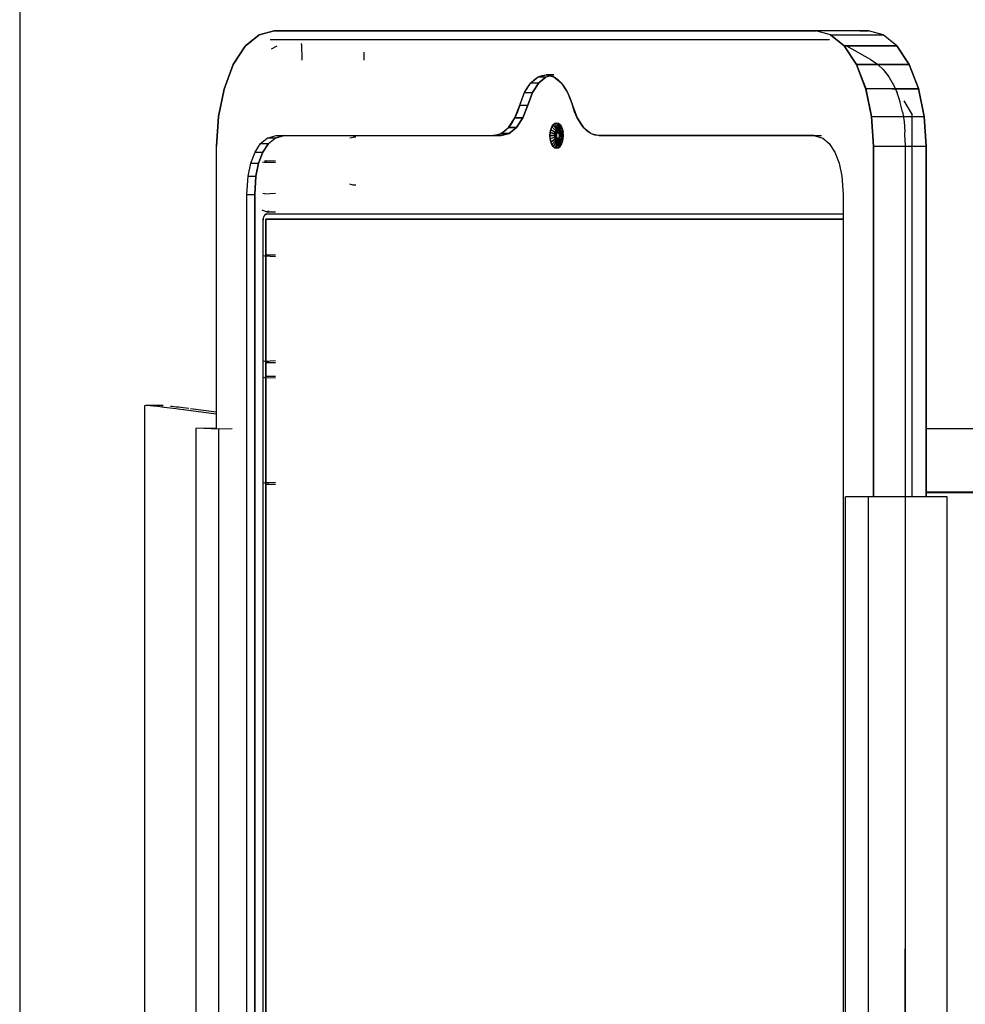
# Model space of a CAD drawing. Extents: x 102224 to 341230, y 639 to 62825.
# Drawn here: x 113833 to 113989, y 23250 to 23412 of the extents above; entities that cross this region are included whole.
import ezdxf

# ---------------------------------------------------------------- set-up
doc = ezdxf.new("R2010")
doc.units = 0
for name, color, linetype in [('X-2549-GF$0$G-IMPT', 11, 'CONTINUOUS'), ('X-2549-GF$0$Q-CASE', 11, 'CONTINUOUS'), ('X-2549-GF$0$Q-SPCQ', 11, 'CONTINUOUS'), ('X-XREF', 7, 'CONTINUOUS')]:
    doc.layers.add(name, color=color, linetype=linetype)

# ---------------------------------------------------------------- blocks, each defined once
blk = doc.blocks.new('X-2549-GF')
at = {"layer": 'X-2549-GF$0$G-IMPT'}
for p, q in [((10309.35, 19769.14), (10311.81, 19769.79)), ((10311.81, 19769.79), (10309.35, 19769.14)), ((10311.81, 19769.79), (10317.92, 19769.79)), ((10311.81, 19769.79), (10400.93, 19769.79)), ((10400.93, 19769.79), (10311.81, 19769.79)), ((10409.59, 19769.79), (10400.93, 19769.79)), ((10403.39, 19769.14), (10400.93, 19769.79)), ((10403.39, 19769.14), (10400.93, 19769.79)), ((10409.59, 19769.79), (10400.93, 19769.79)), ((10408.21, 19769.79), (10409.59, 19769.79)), ((10412.05, 19769.14), (10409.59, 19769.79)), ((10412.05, 19769.14), (10409.59, 19769.79)), ((10307.06, 19767.24), (10309.35, 19769.14)), ((10309.35, 19769.14), (10307.12, 19767.29)), ((10403.22, 19768.29), (10311.13, 19768.29)), ((10403.39, 19769.14), (10405.63, 19767.29)), ((10403.39, 19769.14), (10412.05, 19769.14)), ((10405.63, 19767.29), (10403.39, 19769.14)), ((10403.39, 19769.14), (10412.05, 19769.14)), ((10414.29, 19767.29), (10412.05, 19769.14)), ((10414.29, 19767.29), (10412.05, 19769.14)), ((10305.09, 19764.22), (10307.06, 19767.24)), ((10307.06, 19767.24), (10305.09, 19764.22)), ((10307.12, 19767.29), (10307.06, 19767.24)), ((10312.23, 19767.23), (10311.34, 19766.74)), ((10316.3, 19767.58), (10316.33, 19767.67)), ((10316.3, 19767.58), (10316.34, 19764.97)), ((10326.62, 19764.97), (10326.62, 19766.25)), ((10414.29, 19767.29), (10405.63, 19767.29)), ((10405.63, 19767.29), (10407.65, 19764.22)), ((10407.65, 19764.22), (10405.63, 19767.29)), ((10414.34, 19767.24), (10405.63, 19767.29)), ((10405.63, 19767.29), (10414.29, 19767.29)), ((10409.94, 19765.07), (10406.06, 19767.23)), ((10414.29, 19767.29), (10416.31, 19764.22)), ((10416.31, 19764.22), (10414.29, 19767.29)), ((10316.14, 19764.97), (10316.12, 19764.97)), ((10326.6, 19764.97), (10326.62, 19764.97)), ((10409.94, 19765.07), (10410.86, 19764.47)), ((10303.56, 19760.18), (10305.09, 19764.22)), ((10305.09, 19764.22), (10303.56, 19760.18)), ((10416.31, 19764.22), (10407.65, 19764.22)), ((10407.65, 19764.22), (10409.16, 19760.29)), ((10409.14, 19760.29), (10407.65, 19764.22)), ((10407.65, 19764.22), (10416.31, 19764.22)), ((10410.86, 19764.47), (10411.04, 19764.35)), ((10411.04, 19764.35), (10411.21, 19764.2)), ((10411.21, 19764.2), (10412.05, 19763.39)), ((10412.05, 19763.39), (10412.83, 19762.38)), ((10412.05, 19763.39), (10412.95, 19762.22)), ((10416.31, 19764.22), (10417.82, 19760.29)), ((10417.82, 19760.29), (10416.31, 19764.22)), ((10354.06, 19761.2), (10355.27, 19762.2)), ((10355.27, 19762.2), (10356.56, 19762.54)), ((10355.27, 19762.2), (10356.56, 19762.2)), ((10355.27, 19762.2), (10356.56, 19762.2)), ((10355.36, 19761.2), (10356.56, 19762.2)), ((10356.56, 19762.2), (10355.36, 19761.2)), ((10356.56, 19762.2), (10357.86, 19762.54)), ((10357.86, 19762.54), (10356.56, 19762.54)), ((10356.56, 19762.54), (10357.85, 19762.2)), ((10357.85, 19762.2), (10359.06, 19761.2)), ((10412.83, 19762.38), (10412.95, 19762.22)), ((10412.95, 19762.22), (10413.64, 19761.04)), ((10302.63, 19755.71), (10303.56, 19760.18)), ((10303.56, 19760.18), (10302.63, 19755.71)), ((10353.02, 19759.61), (10354.06, 19761.2)), ((10354.06, 19761.2), (10355.36, 19761.2)), ((10354.06, 19761.2), (10355.36, 19761.2)), ((10354.32, 19759.61), (10355.36, 19761.2)), ((10355.36, 19761.2), (10354.32, 19759.61)), ((10359.06, 19761.2), (10360.1, 19759.61)), ((10409.16, 19760.29), (10417.82, 19760.29)), ((10409.16, 19760.29), (10410.11, 19755.71)), ((10409.18, 19760.18), (10409.16, 19760.29)), ((10409.16, 19760.29), (10417.84, 19760.18)), ((10417.82, 19760.29), (10409.18, 19760.18)), ((10410.11, 19755.71), (10409.18, 19760.18)), ((10413.64, 19761.04), (10413.73, 19760.88)), ((10413.73, 19760.88), (10414.32, 19759.57)), ((10417.82, 19760.29), (10418.77, 19755.71)), ((10418.77, 19755.71), (10417.82, 19760.29)), ((10352.23, 19757.54), (10353.02, 19759.61)), ((10353.02, 19759.61), (10354.32, 19759.61)), ((10353.02, 19759.61), (10354.32, 19759.61)), ((10353.53, 19757.54), (10354.32, 19759.61)), ((10354.32, 19759.61), (10353.53, 19757.54)), ((10360.1, 19759.61), (10360.89, 19757.54)), ((10414.81, 19758.11), (10414.32, 19759.57)), ((10414.84, 19757.99), (10414.81, 19758.11)), ((10415.41, 19758.24), (10416.8, 19755.97)), ((10351.42, 19755.46), (10352.23, 19757.54)), ((10352.23, 19757.54), (10353.53, 19757.54)), ((10352.23, 19757.54), (10353.53, 19757.54)), ((10352.72, 19755.46), (10353.53, 19757.54)), ((10353.53, 19757.54), (10352.72, 19755.46)), ((10360.89, 19757.54), (10361.7, 19755.46)), ((10415.21, 19756.48), (10414.84, 19757.99)), ((10415.21, 19756.48), (10415.47, 19754.85)), ((10302.31, 19750.79), (10302.63, 19755.71)), ((10302.63, 19755.71), (10302.31, 19750.79)), ((10350.38, 19753.87), (10351.42, 19755.46)), ((10352.72, 19755.46), (10351.42, 19755.46)), ((10351.42, 19755.46), (10352.72, 19755.46)), ((10351.68, 19753.87), (10352.72, 19755.46)), ((10352.72, 19755.46), (10351.68, 19753.87)), ((10361.7, 19755.46), (10362.74, 19753.87)), ((10410.11, 19755.71), (10418.77, 19755.71)), ((10410.11, 19755.71), (10410.43, 19750.79)), ((10410.43, 19750.79), (10410.11, 19755.71)), ((10410.11, 19755.71), (10418.77, 19755.71)), ((10415.47, 19754.85), (10415.62, 19753.19)), ((10416.8, 19693.14), (10416.8, 19755.97)), ((10418.77, 19755.71), (10419.09, 19750.79)), ((10419.09, 19750.79), (10418.77, 19755.71)), ((10349.16, 19752.87), (10350.38, 19753.87)), ((10351.68, 19753.87), (10350.38, 19753.87)), ((10350.38, 19753.87), (10351.68, 19753.87)), ((10350.46, 19752.87), (10351.68, 19753.87)), ((10351.68, 19753.87), (10350.46, 19752.87)), ((10357.24, 19753.07), (10357.35, 19753.57)), ((10357.35, 19753.57), (10357.24, 19753.07)), ((10357.35, 19753.57), (10357.24, 19753.07)), ((10357.35, 19753.57), (10357.52, 19754)), ((10357.52, 19754), (10357.35, 19753.57)), ((10357.52, 19754), (10357.35, 19753.57)), ((10357.35, 19753.57), (10358.08, 19753.11)), ((10357.35, 19753.57), (10358.15, 19753.06)), ((10357.52, 19754), (10357.75, 19754.33)), ((10357.75, 19754.33), (10357.52, 19754)), ((10357.75, 19754.33), (10357.52, 19754)), ((10357.52, 19754), (10358.18, 19753.35)), ((10358.24, 19753.27), (10357.52, 19754)), ((10358.02, 19754.54), (10357.75, 19754.33)), ((10358.02, 19754.54), (10357.75, 19754.33)), ((10358.02, 19754.54), (10357.75, 19754.33)), ((10357.75, 19754.33), (10358.31, 19753.53)), ((10357.75, 19754.33), (10358.35, 19753.44)), ((10358.3, 19754.61), (10358.02, 19754.54)), ((10358.3, 19754.61), (10358.02, 19754.54)), ((10358.3, 19754.61), (10358.02, 19754.54)), ((10358.46, 19753.65), (10358.02, 19754.54)), ((10358.49, 19753.54), (10358.02, 19754.54)), ((10358.08, 19753.11), (10358.18, 19753.35)), ((10358.18, 19753.35), (10358.08, 19753.11)), ((10358.24, 19753.27), (10358.15, 19753.06)), ((10358.24, 19753.27), (10358.15, 19753.06)), ((10358.18, 19753.35), (10358.31, 19753.53)), ((10358.31, 19753.53), (10358.18, 19753.35)), ((10358.18, 19753.35), (10358.24, 19753.27)), ((10358.35, 19753.44), (10358.24, 19753.27)), ((10358.35, 19753.44), (10358.24, 19753.27)), ((10358.33, 19752.87), (10358.24, 19753.27)), ((10358.38, 19752.94), (10358.24, 19753.27)), ((10358.3, 19754.61), (10358.59, 19754.54)), ((10358.3, 19754.61), (10358.61, 19753.68)), ((10358.59, 19754.54), (10358.3, 19754.61)), ((10358.59, 19754.54), (10358.3, 19754.61)), ((10358.3, 19754.61), (10358.61, 19753.68)), ((10358.46, 19753.65), (10358.31, 19753.53)), ((10358.46, 19753.65), (10358.31, 19753.53)), ((10358.31, 19753.53), (10358.35, 19753.44)), ((10358.33, 19752.87), (10358.35, 19753.44)), ((10358.49, 19753.54), (10358.35, 19753.44)), ((10358.49, 19753.54), (10358.35, 19753.44)), ((10358.35, 19753.44), (10358.38, 19752.94)), ((10358.44, 19752.99), (10358.63, 19753.58)), ((10358.44, 19752.99), (10358.49, 19753.54)), ((10358.61, 19753.68), (10358.46, 19753.65)), ((10358.61, 19753.68), (10358.46, 19753.65)), ((10358.46, 19753.65), (10358.49, 19753.54)), ((10358.63, 19753.58), (10358.49, 19753.54)), ((10358.63, 19753.58), (10358.49, 19753.54)), ((10358.51, 19753), (10358.49, 19753.54)), ((10358.61, 19753.68), (10358.51, 19753)), ((10358.57, 19752.99), (10358.77, 19753.54)), ((10358.57, 19752.99), (10358.91, 19753.44)), ((10358.59, 19754.54), (10358.86, 19754.33)), ((10358.77, 19753.65), (10358.59, 19754.54)), ((10358.59, 19754.54), (10358.86, 19754.33)), ((10358.86, 19754.33), (10358.59, 19754.54)), ((10358.77, 19753.65), (10358.59, 19754.54)), ((10358.77, 19753.65), (10358.61, 19753.68)), ((10358.77, 19753.65), (10358.61, 19753.68)), ((10358.61, 19753.68), (10358.63, 19753.58)), ((10358.63, 19752.94), (10358.77, 19753.65)), ((10358.77, 19753.54), (10358.63, 19753.58)), ((10358.77, 19753.54), (10358.63, 19753.58)), ((10358.92, 19753.53), (10358.63, 19752.94)), ((10358.68, 19752.87), (10359.02, 19753.27)), ((10359.02, 19753.27), (10358.68, 19752.87)), ((10358.77, 19753.65), (10358.92, 19753.53)), ((10358.92, 19753.53), (10358.77, 19753.65)), ((10358.77, 19753.65), (10358.77, 19753.54)), ((10358.91, 19753.44), (10358.77, 19753.54)), ((10358.91, 19753.44), (10358.77, 19753.54)), ((10358.86, 19754.33), (10359.08, 19754)), ((10358.92, 19753.53), (10358.86, 19754.33)), ((10358.86, 19754.33), (10359.08, 19754)), ((10359.08, 19754), (10358.86, 19754.33)), ((10358.86, 19754.33), (10358.92, 19753.53)), ((10358.92, 19753.53), (10358.91, 19753.44)), ((10359.02, 19753.27), (10358.91, 19753.44)), ((10359.02, 19753.27), (10358.91, 19753.44)), ((10358.92, 19753.53), (10359.05, 19753.35)), ((10359.05, 19753.35), (10358.92, 19753.53)), ((10359.05, 19753.35), (10359.02, 19753.27)), ((10359.11, 19753.06), (10359.02, 19753.27)), ((10359.11, 19753.06), (10359.02, 19753.27)), ((10359.15, 19753.11), (10359.05, 19753.35)), ((10359.15, 19753.11), (10359.05, 19753.35)), ((10359.08, 19754), (10359.26, 19753.57)), ((10359.08, 19754), (10359.26, 19753.57)), ((10359.26, 19753.57), (10359.08, 19754)), ((10359.11, 19753.06), (10359.26, 19753.57)), ((10359.15, 19753.11), (10359.26, 19753.57)), ((10359.26, 19753.57), (10359.37, 19753.07)), ((10359.26, 19753.57), (10359.37, 19753.07)), ((10359.37, 19753.07), (10359.26, 19753.57)), ((10362.74, 19753.87), (10363.96, 19752.87)), ((10309.58, 19751.26), (10310.66, 19752.15)), ((10309.58, 19751.26), (10310.66, 19752.15)), ((10310.66, 19752.15), (10312.14, 19752.54)), ((10310.66, 19752.15), (10312.14, 19752.54)), ((10311.96, 19752.15), (10310.66, 19752.15)), ((10311.96, 19752.15), (10310.66, 19752.15)), ((10310.88, 19751.26), (10311.96, 19752.15)), ((10310.88, 19751.26), (10311.96, 19752.15)), ((10311.96, 19752.15), (10313.44, 19752.54)), ((10313.44, 19752.54), (10311.96, 19752.15)), ((10312.14, 19752.54), (10313.44, 19752.54)), ((10312.14, 19752.54), (10347.85, 19752.54)), ((10312.14, 19752.54), (10347.85, 19752.54)), ((10313.44, 19752.54), (10349.15, 19752.54)), ((10324.28, 19752.17), (10324.83, 19752.31)), ((10325.23, 19752.31), (10324.83, 19752.31)), ((10347.85, 19752.54), (10349.16, 19752.87)), ((10349.15, 19752.54), (10347.85, 19752.54)), ((10347.85, 19752.54), (10349.15, 19752.54)), ((10349.15, 19752.54), (10347.85, 19752.54)), ((10349.15, 19752.54), (10350.46, 19752.87)), ((10350.46, 19752.87), (10349.15, 19752.54)), ((10350.46, 19752.87), (10349.16, 19752.87)), ((10349.16, 19752.87), (10350.46, 19752.87)), ((10357.2, 19752.54), (10357.24, 19753.07)), ((10357.2, 19752.54), (10357.24, 19753.07)), ((10357.24, 19753.07), (10357.2, 19752.54)), ((10357.24, 19752), (10357.2, 19752.54)), ((10358, 19752.54), (10357.2, 19752.54)), ((10357.24, 19752), (10357.2, 19752.54)), ((10357.2, 19752.54), (10357.24, 19752)), ((10357.2, 19752.54), (10358.08, 19752.54)), ((10357.24, 19753.07), (10358.02, 19752.84)), ((10358.1, 19752.81), (10357.24, 19753.07)), ((10358.1, 19752.27), (10357.24, 19752)), ((10358.02, 19752.24), (10357.24, 19752)), ((10357.35, 19751.51), (10357.24, 19752)), ((10357.35, 19751.51), (10357.24, 19752)), ((10357.24, 19752), (10357.35, 19751.51)), ((10358.08, 19751.97), (10357.5, 19751.6)), ((10357.5, 19751.6), (10358.08, 19751.97)), ((10358.24, 19751.81), (10357.52, 19751.08)), ((10358.18, 19751.73), (10357.52, 19751.08)), ((10357.75, 19750.75), (10358.35, 19751.64)), ((10358, 19752.54), (10358.02, 19752.84)), ((10358.02, 19752.84), (10358, 19752.54)), ((10358.02, 19752.24), (10358, 19752.54)), ((10358, 19752.54), (10358.02, 19752.24)), ((10358, 19752.54), (10358.08, 19752.54)), ((10358.02, 19752.84), (10358.08, 19753.11)), ((10358.08, 19753.11), (10358.02, 19752.84)), ((10358.02, 19752.84), (10358.1, 19752.81)), ((10358.02, 19752.24), (10358.1, 19752.27)), ((10358.08, 19751.97), (10358.02, 19752.24)), ((10358.02, 19752.24), (10358.08, 19751.97)), ((10358.08, 19753.11), (10358.15, 19753.06)), ((10358.1, 19752.81), (10358.08, 19752.54)), ((10358.1, 19752.81), (10358.08, 19752.54)), ((10358.27, 19752.66), (10358.08, 19752.54)), ((10358.1, 19752.27), (10358.08, 19752.54)), ((10358.08, 19752.54), (10358.1, 19752.27)), ((10358.08, 19752.54), (10358.26, 19752.54)), ((10358.08, 19751.97), (10358.15, 19752.02)), ((10358.18, 19751.73), (10358.08, 19751.97)), ((10358.08, 19751.97), (10358.18, 19751.73)), ((10358.15, 19753.06), (10358.1, 19752.81)), ((10358.15, 19753.06), (10358.1, 19752.81)), ((10358.27, 19752.66), (10358.1, 19752.81)), ((10358.29, 19752.77), (10358.1, 19752.81)), ((10358.27, 19752.42), (10358.1, 19752.27)), ((10358.29, 19752.31), (10358.1, 19752.27)), ((10358.15, 19752.02), (10358.1, 19752.27)), ((10358.1, 19752.27), (10358.15, 19752.02)), ((10358.27, 19752.66), (10358.15, 19753.06)), ((10358.15, 19753.06), (10358.29, 19752.77)), ((10358.27, 19752.42), (10358.15, 19752.02)), ((10358.15, 19752.02), (10358.29, 19752.31)), ((10358.24, 19751.81), (10358.15, 19752.02)), ((10358.15, 19752.02), (10358.24, 19751.81)), ((10358.31, 19751.55), (10358.18, 19751.73)), ((10358.18, 19751.73), (10358.31, 19751.55)), ((10358.33, 19752.21), (10358.24, 19751.81)), ((10358.38, 19752.14), (10358.24, 19751.81)), ((10358.35, 19751.64), (10358.24, 19751.81)), ((10358.24, 19751.81), (10358.35, 19751.64)), ((10358.27, 19752.66), (10358.26, 19752.54)), ((10358.26, 19752.54), (10358.27, 19752.42)), ((10358.33, 19752.87), (10358.27, 19752.66)), ((10358.29, 19752.77), (10358.27, 19752.66)), ((10358.27, 19752.42), (10358.27, 19752.66)), ((10358.33, 19752.21), (10358.27, 19752.42)), ((10358.27, 19752.42), (10358.29, 19752.31)), ((10358.33, 19752.87), (10358.29, 19752.77)), ((10358.29, 19752.31), (10358.33, 19752.21)), ((10358.44, 19752.99), (10358.33, 19752.87)), ((10358.38, 19752.94), (10358.33, 19752.87)), ((10358.44, 19752.09), (10358.33, 19752.21)), ((10358.33, 19752.21), (10358.35, 19751.64)), ((10358.33, 19752.21), (10358.38, 19752.14)), ((10358.35, 19751.64), (10358.38, 19752.14)), ((10358.49, 19751.54), (10358.35, 19751.64)), ((10358.35, 19751.64), (10358.49, 19751.54)), ((10358.44, 19752.99), (10358.38, 19752.94)), ((10358.38, 19752.14), (10358.44, 19752.09)), ((10358.51, 19753), (10358.44, 19752.99)), ((10358.57, 19752.99), (10358.44, 19752.99)), ((10358.57, 19752.09), (10358.44, 19752.09)), ((10358.44, 19752.09), (10358.63, 19751.5)), ((10358.44, 19752.09), (10358.49, 19751.54)), ((10358.44, 19752.09), (10358.51, 19752.07)), ((10358.51, 19752.07), (10358.49, 19751.54)), ((10358.57, 19752.99), (10358.51, 19753)), ((10358.51, 19752.07), (10358.57, 19752.09)), ((10358.63, 19751.5), (10358.51, 19752.07)), ((10358.68, 19752.87), (10358.57, 19752.99)), ((10358.63, 19752.94), (10358.57, 19752.99)), ((10358.68, 19752.21), (10358.57, 19752.09)), ((10358.57, 19752.09), (10358.63, 19752.14)), ((10358.57, 19752.09), (10358.77, 19751.54)), ((10358.77, 19751.54), (10358.57, 19752.09)), ((10358.57, 19752.09), (10358.91, 19751.64)), ((10358.68, 19752.87), (10358.63, 19752.94)), ((10358.63, 19752.14), (10358.68, 19752.21)), ((10358.68, 19752.87), (10359.11, 19753.06)), ((10358.75, 19752.66), (10358.68, 19752.87)), ((10358.72, 19752.77), (10358.68, 19752.87)), ((10358.75, 19752.42), (10358.68, 19752.21)), ((10358.68, 19752.21), (10358.72, 19752.31)), ((10358.68, 19752.21), (10359.02, 19751.81)), ((10358.68, 19752.21), (10359.11, 19752.02)), ((10358.68, 19752.21), (10358.91, 19751.64)), ((10359.02, 19751.81), (10358.68, 19752.21)), ((10358.68, 19752.21), (10359.11, 19752.02)), ((10358.75, 19752.66), (10358.72, 19752.77)), ((10358.72, 19752.31), (10358.75, 19752.42)), ((10358.75, 19752.66), (10359.11, 19753.06)), ((10358.75, 19752.66), (10359.17, 19752.81)), ((10359.17, 19752.81), (10358.75, 19752.66)), ((10358.75, 19752.42), (10358.75, 19752.66)), ((10358.75, 19752.66), (10359.19, 19752.54)), ((10358.75, 19752.54), (10358.75, 19752.66)), ((10358.75, 19752.42), (10358.75, 19752.54)), ((10359.19, 19752.54), (10358.75, 19752.42)), ((10358.75, 19752.42), (10359.17, 19752.27)), ((10358.75, 19752.42), (10359.17, 19752.27)), ((10358.77, 19751.54), (10358.91, 19751.64)), ((10358.77, 19751.54), (10358.91, 19751.64)), ((10358.91, 19751.64), (10358.86, 19750.75)), ((10359.02, 19751.81), (10358.91, 19751.64)), ((10358.91, 19751.64), (10359.02, 19751.81)), ((10358.92, 19751.55), (10358.91, 19751.64)), ((10358.92, 19751.55), (10359.05, 19751.73)), ((10358.92, 19751.55), (10359.05, 19751.73)), ((10359.02, 19751.81), (10359.11, 19752.02)), ((10359.02, 19751.81), (10359.11, 19752.02)), ((10359.04, 19751.6), (10359.02, 19751.81)), ((10359.05, 19751.73), (10359.02, 19751.81)), ((10359.05, 19751.73), (10359.15, 19751.97)), ((10359.05, 19751.73), (10359.15, 19751.97)), ((10359.05, 19751.73), (10359.06, 19751.6)), ((10359.15, 19753.11), (10359.11, 19753.06)), ((10359.17, 19752.81), (10359.11, 19753.06)), ((10359.17, 19752.81), (10359.11, 19753.06)), ((10359.11, 19752.02), (10359.17, 19752.27)), ((10359.11, 19752.02), (10359.17, 19752.27)), ((10359.11, 19752.02), (10359.23, 19751.6)), ((10359.15, 19751.97), (10359.11, 19752.02)), ((10359.15, 19753.11), (10359.21, 19752.84)), ((10359.21, 19752.84), (10359.15, 19753.11)), ((10359.15, 19751.97), (10359.21, 19752.24)), ((10359.15, 19751.97), (10359.21, 19752.24)), ((10359.15, 19751.97), (10359.24, 19751.6)), ((10359.37, 19753.07), (10359.17, 19752.81)), ((10359.21, 19752.84), (10359.17, 19752.81)), ((10359.19, 19752.54), (10359.17, 19752.81)), ((10359.19, 19752.54), (10359.17, 19752.81)), ((10359.17, 19752.27), (10359.19, 19752.54)), ((10359.17, 19752.27), (10359.19, 19752.54)), ((10359.17, 19752.27), (10359.37, 19752)), ((10359.21, 19752.24), (10359.17, 19752.27)), ((10359.41, 19752.54), (10359.19, 19752.54)), ((10359.23, 19752.54), (10359.19, 19752.54)), ((10359.21, 19752.84), (10359.37, 19753.07)), ((10359.23, 19752.54), (10359.21, 19752.84)), ((10359.23, 19752.54), (10359.21, 19752.84)), ((10359.21, 19752.24), (10359.23, 19752.54)), ((10359.21, 19752.24), (10359.23, 19752.54)), ((10359.21, 19752.24), (10359.37, 19752)), ((10359.23, 19752.54), (10359.41, 19752.54)), ((10359.26, 19751.51), (10359.37, 19752)), ((10359.26, 19751.51), (10359.37, 19752)), ((10359.26, 19751.51), (10359.37, 19752)), ((10359.41, 19752.54), (10359.37, 19753.07)), ((10359.41, 19752.54), (10359.37, 19753.07)), ((10359.41, 19752.54), (10359.37, 19753.07)), ((10359.37, 19752), (10359.41, 19752.54)), ((10359.37, 19752), (10359.41, 19752.54)), ((10359.37, 19752), (10359.41, 19752.54)), ((10363.96, 19752.87), (10365.27, 19752.54)), ((10400.61, 19752.54), (10365.27, 19752.54)), ((10366.57, 19752.54), (10365.27, 19752.54)), ((10365.27, 19752.54), (10400.61, 19752.54)), ((10366.57, 19752.54), (10401.91, 19752.54)), ((10400.61, 19752.54), (10401.91, 19752.54)), ((10400.61, 19752.54), (10402.09, 19752.15)), ((10400.61, 19752.54), (10402.09, 19752.15)), ((10402.09, 19752.15), (10403.16, 19751.26)), ((10402.09, 19752.15), (10403.16, 19751.26)), ((10415.64, 19751.36), (10415.62, 19753.19)), ((10302.31, 19704.3), (10302.31, 19750.79)), ((10302.31, 19704.3), (10302.31, 19750.79)), ((10308.66, 19749.84), (10309.58, 19751.26)), ((10308.66, 19749.84), (10309.58, 19751.26)), ((10309.58, 19751.26), (10310.88, 19751.26)), ((10309.58, 19751.26), (10310.88, 19751.26)), ((10309.96, 19749.84), (10310.88, 19751.26)), ((10310.88, 19751.26), (10309.96, 19749.84)), ((10357.52, 19751.08), (10357.35, 19751.51)), ((10357.52, 19751.08), (10357.35, 19751.51)), ((10357.35, 19751.51), (10357.52, 19751.08)), ((10357.75, 19750.75), (10357.52, 19751.08)), ((10357.75, 19750.75), (10357.52, 19751.08)), ((10357.52, 19751.08), (10357.75, 19750.75)), ((10358.31, 19751.55), (10357.75, 19750.75)), ((10358.02, 19750.54), (10357.75, 19750.75)), ((10358.02, 19750.54), (10357.75, 19750.75)), ((10357.75, 19750.75), (10358.02, 19750.54)), ((10358.49, 19751.54), (10358.02, 19750.54)), ((10358.46, 19751.43), (10358.02, 19750.54)), ((10358.3, 19750.47), (10358.02, 19750.54)), ((10358.3, 19750.47), (10358.02, 19750.54)), ((10358.02, 19750.54), (10358.3, 19750.47)), ((10358.3, 19750.47), (10358.63, 19751.5)), ((10358.3, 19750.47), (10358.61, 19751.39)), ((10358.3, 19750.47), (10358.59, 19750.54)), ((10358.59, 19750.54), (10358.3, 19750.47)), ((10358.3, 19750.47), (10358.59, 19750.54)), ((10358.46, 19751.43), (10358.31, 19751.55)), ((10358.31, 19751.55), (10358.46, 19751.43)), ((10358.46, 19751.43), (10358.49, 19751.54)), ((10358.61, 19751.39), (10358.46, 19751.43)), ((10358.46, 19751.43), (10358.61, 19751.39)), ((10358.63, 19751.5), (10358.49, 19751.54)), ((10358.49, 19751.54), (10358.63, 19751.5)), ((10358.59, 19750.54), (10358.77, 19751.54)), ((10358.77, 19751.43), (10358.59, 19750.54)), ((10358.59, 19750.54), (10358.86, 19750.75)), ((10358.59, 19750.54), (10358.86, 19750.75)), ((10358.59, 19750.54), (10358.86, 19750.75)), ((10358.61, 19751.39), (10358.63, 19751.5)), ((10358.77, 19751.43), (10358.61, 19751.39)), ((10358.61, 19751.39), (10358.77, 19751.43)), ((10358.77, 19751.54), (10358.63, 19751.5)), ((10358.63, 19751.5), (10358.77, 19751.54)), ((10358.77, 19751.43), (10358.92, 19751.55)), ((10358.77, 19751.43), (10358.92, 19751.55)), ((10358.77, 19751.43), (10358.77, 19751.54)), ((10358.92, 19751.55), (10358.86, 19750.75)), ((10358.86, 19750.75), (10359.08, 19751.08)), ((10358.86, 19750.75), (10359.08, 19751.08)), ((10358.86, 19750.75), (10359.08, 19751.08)), ((10359.08, 19751.08), (10359.26, 19751.51)), ((10359.08, 19751.08), (10359.26, 19751.51)), ((10359.08, 19751.08), (10359.26, 19751.51)), ((10403.16, 19751.26), (10404.09, 19749.84)), ((10403.16, 19751.26), (10404.09, 19749.84)), ((10410.43, 19750.79), (10419.09, 19750.79)), ((10410.43, 19750.79), (10410.43, 19693.14)), ((10410.43, 19693.14), (10410.43, 19750.79)), ((10410.43, 19750.79), (10419.09, 19750.79)), ((10415.63, 19751.36), (10415.63, 19486.22)), ((10415.63, 19751.36), (10415.63, 19618.79)), ((10419.09, 19750.79), (10419.09, 19693.14)), ((10419.09, 19693.14), (10419.09, 19750.79)), ((10307.95, 19748), (10308.66, 19749.84)), ((10307.95, 19748), (10308.66, 19749.84)), ((10308.66, 19749.84), (10309.96, 19749.84)), ((10308.66, 19749.84), (10309.96, 19749.84)), ((10309.25, 19748), (10309.96, 19749.84)), ((10309.96, 19749.84), (10309.25, 19748)), ((10310.57, 19748.38), (10310.2, 19748.32)), ((10310.2, 19748.32), (10310.57, 19748.38)), ((10310.95, 19748.32), (10310.57, 19748.38)), ((10310.57, 19748.38), (10312.05, 19748.38)), ((10404.09, 19749.84), (10404.79, 19748)), ((10404.09, 19749.84), (10404.79, 19748)), ((10307.51, 19745.85), (10307.95, 19748)), ((10307.51, 19745.85), (10307.95, 19748)), ((10307.95, 19748), (10309.25, 19748)), ((10307.95, 19748), (10309.25, 19748)), ((10308.8, 19745.85), (10309.25, 19748)), ((10309.25, 19748), (10308.8, 19745.85)), ((10310.21, 19748.17), (10309.89, 19748.12)), ((10310.21, 19748.17), (10312.05, 19748.1)), ((10310.53, 19748.12), (10310.21, 19748.17)), ((10310.53, 19748.12), (10310.21, 19748.17)), ((10404.79, 19748), (10405.24, 19745.85)), ((10404.79, 19748), (10405.24, 19745.85)), ((10307.31, 19742.88), (10307.51, 19745.85)), ((10307.31, 19742.88), (10307.51, 19745.85)), ((10307.51, 19745.85), (10308.8, 19745.85)), ((10307.51, 19745.85), (10308.8, 19745.85)), ((10308.61, 19742.88), (10308.8, 19745.85)), ((10308.8, 19745.85), (10308.61, 19742.88)), ((10405.24, 19745.85), (10405.43, 19742.88)), ((10405.24, 19745.85), (10405.43, 19742.88)), ((10324.83, 19744.4), (10324.28, 19744.54)), ((10325.23, 19744.4), (10324.83, 19744.4)), ((10307.31, 19487.45), (10307.31, 19742.88)), ((10307.31, 19742.88), (10308.61, 19742.88)), ((10307.31, 19487.45), (10307.31, 19742.88)), ((10307.31, 19742.88), (10308.61, 19742.88)), ((10308.61, 19487.45), (10308.61, 19742.88)), ((10308.61, 19742.88), (10308.61, 19487.45)), ((10310.25, 19742.97), (10309.93, 19743.03)), ((10310.25, 19742.97), (10312.05, 19743.05)), ((10405.43, 19742.88), (10405.43, 19487.45)), ((10405.43, 19742.88), (10405.43, 19487.45)), ((10310.2, 19740.1), (10309.84, 19740.28)), ((10310.2, 19740.1), (10309.84, 19740.28)), ((10310.02, 19738.91), (10310.01, 19738.65)), ((10310.01, 19738.65), (10310.02, 19738.91)), ((10310.08, 19739.15), (10310.02, 19738.91)), ((10310.08, 19739.15), (10310.02, 19738.91)), ((10310.16, 19739.36), (10310.08, 19739.15)), ((10310.16, 19739.36), (10310.08, 19739.15)), ((10310.27, 19739.52), (10310.16, 19739.36)), ((10310.27, 19739.52), (10310.16, 19739.36)), ((10310.57, 19740.03), (10310.2, 19740.1)), ((10310.57, 19740.03), (10310.2, 19740.1)), ((10310.4, 19739.62), (10310.27, 19739.52)), ((10310.4, 19739.62), (10310.27, 19739.52)), ((10310.4, 19739.62), (10310.54, 19739.65)), ((10310.54, 19739.65), (10310.4, 19739.62)), ((10310.46, 19501.4), (10310.46, 19738.8)), ((10405.46, 19738.8), (10310.46, 19738.8)), ((10310.46, 19501.4), (10310.46, 19738.8)), ((10310.46, 19738.8), (10405.46, 19738.8)), ((10310.46, 19501.4), (10310.46, 19738.8)), ((10310.46, 19738.8), (10405.46, 19738.8)), ((10405.46, 19738.8), (10310.46, 19738.8)), ((10310.46, 19738.8), (10310.46, 19501.4)), ((10405.45, 19739.65), (10310.54, 19739.65)), ((10405.45, 19739.65), (10310.54, 19739.65)), ((10310.95, 19740.1), (10310.57, 19740.03)), ((10310.57, 19740.03), (10312.05, 19740.03)), ((10310.01, 19501.55), (10310.01, 19738.65)), ((10310.01, 19501.55), (10310.01, 19738.65)), ((10310.21, 19732.75), (10309.89, 19732.69)), ((10310.21, 19732.75), (10312.05, 19732.67)), ((10310.95, 19732.89), (10310.57, 19732.95)), ((10310.57, 19732.95), (10312.05, 19732.95)), ((10310.25, 19715.41), (10309.93, 19715.47)), ((10312.05, 19715.49), (10310.25, 19715.41)), ((10310.95, 19715.27), (10310.57, 19715.21)), ((10310.57, 19715.21), (10312.05, 19715.21)), ((10310.21, 19712.76), (10309.89, 19712.71)), ((10310.21, 19712.76), (10312.05, 19712.68)), ((10310.95, 19712.9), (10310.57, 19712.97)), ((10310.57, 19712.97), (10312.05, 19712.97)), ((10309.93, 19695.48), (10310.25, 19695.42)), ((10312.05, 19695.5), (10310.25, 19695.42)), ((10310.95, 19695.28), (10310.57, 19695.22)), ((10310.57, 19695.22), (10312.05, 19695.22)), ((10415.63, 19486.22), (10415.63, 19618.79))]:
    blk.add_line(p, q, dxfattribs=at)
at = {"layer": 'X-2549-GF$0$G-IMPT', "extrusion": (0, 0, -1)}
for centre, major_axis, start_param, end_param in [((10356.56, 19752.54), (0, 10), 5.235988, 7.330383), ((10347.88, 19762.62), (0, 10.08), 2.098988, 3.146186), ((10365.24, 19762.62), (0, 10.08), 3.136999, 4.184197)]:
    blk.add_ellipse(centre, major_axis=major_axis, ratio=0.5, start_param=start_param, end_param=end_param, dxfattribs=at)
at = {"layer": 'X-2549-GF$0$Q-CASE'}
blk.add_line((10269.93, 21682.55), (10269.93, 17133.99), dxfattribs=at)
at = {"layer": 'X-2549-GF$0$Q-SPCQ'}
for p, q in [((10290.48, 19708.09), (10290.48, 19537.85)), ((10293.57, 19708.14), (10290.75, 19708.14)), ((10302.31, 19706.74), (10295.17, 19707.65)), ((10298.06, 19707.65), (10302.31, 19707.11)), ((10298.98, 19704.43), (10302.31, 19704.47)), ((10298.98, 19541.51), (10298.98, 19704.43)), ((10302.72, 19704.28), (10298.98, 19704.43)), ((10304.89, 19704.31), (10302.72, 19704.28)), ((10302.72, 19541.66), (10302.72, 19704.28)), ((10439.25, 19704.33), (10419.09, 19704.33)), ((10419.09, 19693.97), (10439.25, 19693.97)), ((10439.25, 19693.78), (10419.09, 19693.78)), ((10405.85, 19552.79), (10405.85, 19693.14)), ((10409.6, 19693.14), (10405.85, 19693.14)), ((10409.6, 19552.79), (10409.6, 19693.14)), ((10422.57, 19693.14), (10409.6, 19693.14)), ((10422.57, 19552.79), (10422.57, 19693.14))]:
    blk.add_line(p, q, dxfattribs=at)
for points, knots in [([(10295.17, 19707.65), (10292.46, 19708.02), (10290.66, 19708.22), (10290.48, 19708.1), (10290.48, 19708.09)], [0, 0, 0, 0, 0.2222222, 0.2495544, 0.2495544, 0.2495544, 0.2495544]), ([(10293.35, 19708.1), (10293.35, 19708.11), (10293.38, 19708.13), (10293.5, 19708.14), (10293.57, 19708.14)], [0.75055658, 0.75055658, 0.75055658, 0.75055658, 0.77777778, 0.80566674, 0.80566674, 0.80566674, 0.80566674])]:
    blk.add_open_spline(points, degree=3, knots=knots, dxfattribs=at)
blk.add_open_spline([(10294.74, 19708.06), (10295.47, 19707.98), (10296.49, 19707.86), (10297.77, 19707.69)], degree=3, dxfattribs=at)

msp = doc.modelspace()

# ---------------------------------------------------------------- block references
at = {"layer": 'X-XREF'}
msp.add_blockref('X-2549-GF', (103563.09, 3640.54), dxfattribs=at)

doc.saveas('drawing.dxf')
